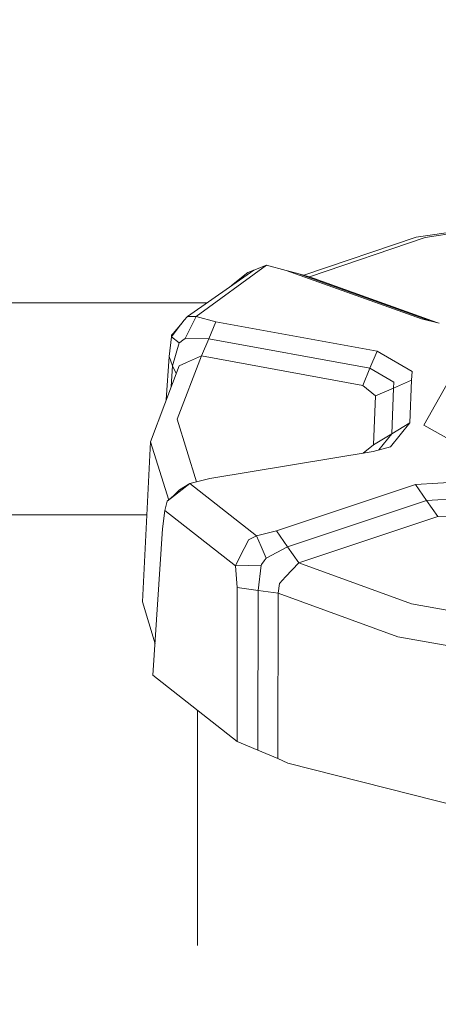
# Model space of a CAD drawing. Units: millimetres. Extents: x 453 to 9794, y -510 to 4475.
# Drawn here: x 4530 to 4569, y 1236 to 1328 of the extents above; entities that cross this region are included whole.
import ezdxf

# ---------------------------------------------------------------- set-up
doc = ezdxf.new("R2010")
doc.units = ezdxf.units.MM
doc.layers.add('1', color=7, linetype='Continuous', true_color=0xffffff)
doc.styles.add('blockfont', font='simplex.shx')
doc.dimstyles.get("Standard").update_dxf_attribs({"dimtxt": 0.18, "dimasz": 0.18, "dimexe": 0.18, "dimexo": 0.0625, "dimgap": 0.09, "dimtad": 0, "dimtih": 1, "dimtoh": 1, "dimdec": 4, "dimzin": 0, "dimdsep": 46, "dimtxsty": 'Standard', "dimcen": 0.09, "dimadec": 0, "dimazin": 0, "dimtfac": 1, "dimtdec": 4, "dimtofl": 0, "dimtmove": 0, "dimatfit": 3, "dimfxl": 1, "dimtolj": 1, "dimtzin": 0, "dimarcsym": 0})

# ---------------------------------------------------------------- blocks, each defined once
blk = doc.blocks.new('_U2')
at = {"layer": '1', "color": 18, "lineweight": 13}
for p, q in [((3675.259431, 3742.862962), (5622.222082, 3742.862962)), ((5619.047082, 3742.862962), (5619.047082, 2620.706499)), ((5515.713749, 2519.118999), (5490.713749, 2519.118999)), ((5490.713749, 2519.118999), (5490.713749, 2425.368999)), ((5747.380416, 2519.118999), (5722.380416, 2519.118999)), ((5747.380416, 2425.368999), (5747.380416, 2519.118999)), ((5490.713749, 2425.368999), (5515.713749, 2425.368999)), ((5722.380416, 2425.368999), (5747.380416, 2425.368999)), ((5619.047082, 1301.625036), (5619.047082, 2423.781499)), ((6262.149672, 1301.625036), (5615.872082, 1301.625036))]:
    blk.add_line(p, q, dxfattribs=at)
at = {"layer": '1', "color": 18, "lineweight": 70}
for points in [[(5619.047082, 3742.862962), (5632.444542, 3692.863011), (5605.649623, 3692.862913)], [(5619.047082, 1301.625036), (5605.649623, 1351.624986), (5632.444542, 1351.625085)]]:
    blk.add_solid(points, dxfattribs=at)
at = {"layer": '1', "color": 18, "linetype": 'Continuous', "lineweight": 13, "char_height": 50, "attachment_point": 7, "line_spacing_factor": 0.903614, "style": 'blockfont'}
for s, insert in [('\\W1.4631;96.1', (5515.238749, 2555.223166)), ('\\W1.2570;2441', (5515.238749, 2433.348166))]:
    blk.add_mtext(s, dxfattribs=dict(at, insert=insert))
blk = doc.blocks.new('_U5')
at = {"layer": '1', "color": 18, "lineweight": 13}
for p, q in [((5325, 1348.4125), (5325, 66.677518)), ((1943.828911, 221.473965), (1943.828911, 66.677518)), ((1943.828911, 69.852518), (3499.129039, 69.852518)), ((5325, 69.852518), (3769.699872, 69.852518)), ((3531.081122, -5.147482), (3506.081122, -5.147482)), ((3506.081122, -5.147482), (3506.081122, -98.897482)), ((3762.747789, -5.147482), (3737.747789, -5.147482)), ((3762.747789, -98.897482), (3762.747789, -5.147482)), ((3506.081122, -98.897482), (3531.081122, -98.897482)), ((3737.747789, -98.897482), (3762.747789, -98.897482))]:
    blk.add_line(p, q, dxfattribs=at)
at = {"layer": '1', "color": 18, "lineweight": 70}
for points in [[(1943.828911, 69.852518), (1993.828861, 83.249977), (1993.82896, 56.455058)], [(5325, 69.852518), (5275.000049, 56.455058), (5274.999951, 83.249977)]]:
    blk.add_solid(points, dxfattribs=at)
at = {"layer": '1', "color": 18, "linetype": 'Continuous', "lineweight": 13, "char_height": 50, "attachment_point": 7, "line_spacing_factor": 0.903614, "style": 'blockfont'}
for s, insert in [('\\W1.3854;133.1', (3503.366539, 30.956684)), ('\\W1.2570;3381', (3530.606122, -90.918316))]:
    blk.add_mtext(s, dxfattribs=dict(at, insert=insert))
blk = doc.blocks.new('_U10')
at = {"layer": '1', "color": 18, "lineweight": 13}
for p, q in [((675.973743, 1122.34093), (675.973743, 4087.89448)), ((675.973743, 4084.71948), (2750.045205, 4084.71948)), ((5325, 4084.71948), (3250.928538, 4084.71948)), ((2781.997288, 4009.71948), (2756.997288, 4009.71948)), ((2756.997288, 4009.71948), (2756.997288, 3915.96948)), ((3013.663955, 4009.71948), (2988.663955, 4009.71948)), ((3013.663955, 3915.96948), (3013.663955, 4009.71948)), ((2756.997288, 3915.96948), (2781.997288, 3915.96948)), ((2988.663955, 3915.96948), (3013.663955, 3915.96948))]:
    blk.add_line(p, q, dxfattribs=at)
at = {"layer": '1', "color": 18, "lineweight": 70}
for points in [[(675.973743, 4084.71948), (725.973694, 4098.11694), (725.973792, 4071.322021)], [(5325, 4084.71948), (5275.000049, 4071.322021), (5274.999951, 4098.11694)]]:
    blk.add_solid(points, dxfattribs=at)
at = {"layer": '1', "color": 18, "linetype": 'Continuous', "lineweight": 13, "char_height": 50, "attachment_point": 7, "line_spacing_factor": 0.903614, "style": 'blockfont'}
for s, insert in [('\\W1.2899;183.0', (2754.282705, 4045.823647)), ('\\W1.1047;BBC', (3093.553538, 4045.823647)), ('\\W1.1743;4649', (2781.522288, 3923.948647))]:
    blk.add_mtext(s, dxfattribs=dict(at, insert=insert))

msp = doc.modelspace()

# ---------------------------------------------------------------- linework, layer by layer
at = {"layer": '1', "color": 18, "linetype": 'Continuous', "lineweight": 13}
for p, q in [((4580.52966, 1309.842609), (4566.816777, 1307.786249)), ((4567.660302, 1307.75144), (4580.52966, 1309.842609)), ((4556.267435, 1304.219795), (4566.816777, 1307.786249)), ((4556.812257, 1304.065369), (4567.660302, 1307.75144)), ((4545.358628, 1300.353073), (4551.592797, 1304.703258)), ((4546.185464, 1300.341509), (4552.794427, 1305.17485)), ((4549.507665, 1303.248259), (4551.014394, 1304.476403)), ((4551.592797, 1304.703258), (4551.014394, 1304.476403)), ((4551.592797, 1304.703258), (4552.794427, 1305.17485)), ((4552.794427, 1305.17485), (4554.623574, 1304.685853)), ((4554.623574, 1304.685853), (4567.321271, 1300.148152)), ((4555.717915, 1304.375552), (4554.623574, 1304.685853)), ((4555.717915, 1304.375552), (4568.044309, 1299.970541)), ((4556.812257, 1304.065369), (4555.717915, 1304.375552)), ((4556.812257, 1304.065369), (4568.767409, 1299.792914)), ((4514.89568, 1301.625036), (4547.181454, 1301.625036)), ((4544.867963, 1299.775265), (4544.016331, 1298.772238)), ((4544.867963, 1299.775265), (4544.583768, 1299.405836)), ((4544.867963, 1299.775265), (4545.036286, 1299.973391)), ((4545.036286, 1299.973391), (4545.358628, 1300.353073)), ((4545.358628, 1300.353073), (4546.185464, 1300.341509)), ((4545.689553, 1299.3659), (4546.185464, 1300.341509)), ((4546.185464, 1300.341509), (4548.030823, 1299.864791)), ((4547.362775, 1298.26548), (4548.030823, 1299.864791)), ((4563.145131, 1297.094248), (4548.030823, 1299.864791)), ((4567.321271, 1300.148152), (4568.963975, 1299.744628)), ((4543.857068, 1298.45383), (4544.583768, 1299.405836)), ((4545.146435, 1298.297428), (4545.689553, 1299.3659)), ((4543.640107, 1296.589993), (4543.858455, 1298.452773)), ((4544.016331, 1298.772238), (4543.857068, 1298.45383)), ((4544.603318, 1297.884844), (4543.857068, 1298.45383)), ((4543.859041, 1298.457775), (4543.876618, 1298.607729)), ((4543.876618, 1298.607729), (4544.016331, 1298.772238)), ((4543.914966, 1298.569583), (4543.876618, 1298.607729)), ((4544.603318, 1297.884844), (4544.640988, 1297.913454)), ((4544.640988, 1297.913454), (4544.92566, 1298.129581)), ((4544.92566, 1298.129581), (4545.146435, 1298.297428)), ((4545.146435, 1298.297428), (4547.362775, 1298.26548)), ((4546.694726, 1296.666287), (4547.362775, 1298.26548)), ((4547.362775, 1298.26548), (4562.476605, 1295.495056)), ((4567.546338, 1290.162705), (4572.220296, 1298.505448)), ((4543.97437, 1295.721315), (4544.603318, 1297.884844)), ((4562.476605, 1295.495056), (4563.145131, 1297.094248)), ((4566.451043, 1295.208), (4563.145131, 1297.094248)), ((4543.376441, 1292.526472), (4543.640107, 1296.589993)), ((4543.97437, 1295.721315), (4543.640107, 1296.589993)), ((4544.391125, 1290.734909), (4546.694726, 1296.666287)), ((4545.267552, 1296.038769), (4546.694726, 1296.666287)), ((4546.694726, 1296.666287), (4561.808556, 1293.895744)), ((4541.893929, 1288.604878), (4544.591874, 1295.74158)), ((4543.851705, 1293.783659), (4543.97437, 1295.721315)), ((4544.313251, 1295.004556), (4543.97437, 1295.721315)), ((4545.267552, 1296.038769), (4544.591874, 1295.74158)), ((4561.808556, 1293.895744), (4562.476605, 1295.495056)), ((4564.734906, 1294.206642), (4562.476605, 1295.495056)), ((4566.380471, 1294.383191), (4566.451043, 1295.208)), ((4564.686745, 1293.642901), (4566.380471, 1294.383191)), ((4566.230267, 1290.366314), (4566.380471, 1294.383191)), ((4562.99302, 1292.902611), (4561.808556, 1293.895744)), ((4562.99302, 1292.902611), (4564.686745, 1293.642901)), ((4564.525574, 1289.333604), (4564.686745, 1293.642901)), ((4564.686745, 1293.642901), (4564.734906, 1294.206642)), ((4562.820405, 1288.300775), (4562.99302, 1292.902611)), ((4546.225099, 1284.851442), (4544.391125, 1290.734909)), ((4564.412087, 1288.12518), (4566.230267, 1290.366314)), ((4564.525574, 1289.333604), (4566.230267, 1290.366314)), ((4567.546338, 1290.162705), (4579.511613, 1283.359192)), ((4564.525574, 1289.333604), (4562.820405, 1288.300775)), ((4563.312712, 1287.838594), (4564.525574, 1289.333604)), ((4541.157216, 1273.587368), (4541.893929, 1288.604878)), ((4541.893929, 1288.604878), (4543.613773, 1283.132759)), ((4561.84658, 1287.545489), (4562.820405, 1288.300775)), ((4562.793702, 1287.703298), (4564.412087, 1288.12518)), ((4547.480077, 1285.151742), (4562.793702, 1287.703298)), ((4545.599431, 1284.701727), (4547.480077, 1285.151742)), ((4544.065922, 1283.523344), (4544.614762, 1284.09972)), ((4544.167489, 1283.563636), (4545.599431, 1284.701727)), ((4545.599431, 1284.701727), (4544.614762, 1284.09972)), ((4551.843137, 1279.775999), (4545.599431, 1284.701727)), ((4566.738576, 1284.590982), (4553.708047, 1280.238412)), ((4572.117776, 1284.902953), (4566.738576, 1284.590982)), ((4567.788094, 1283.08823), (4566.738576, 1284.590982)), ((4544.167489, 1283.563636), (4543.478459, 1283.01587)), ((4544.065922, 1283.523344), (4543.478459, 1283.01587)), ((4571.462601, 1283.301257), (4567.788094, 1283.08823)), ((4543.261021, 1282.165192), (4543.478459, 1283.01587)), ((4554.758042, 1278.73566), (4567.788094, 1283.08823)), ((4568.83809, 1281.585477), (4567.788094, 1283.08823)), ((4541.557408, 1281.745081), (4146.288842, 1281.807263)), ((4543.035477, 1280.443691), (4543.261021, 1282.165192)), ((4549.862832, 1276.9567), (4543.261021, 1282.165192)), ((4555.807561, 1277.232908), (4568.83809, 1281.585477)), ((4571.39203, 1281.538509), (4568.83809, 1281.585477)), ((4542.131394, 1266.713046), (4543.035477, 1280.443691)), ((4551.104516, 1279.391311), (4551.843137, 1279.775999)), ((4551.843137, 1279.775999), (4553.708047, 1280.238412)), ((4552.268475, 1278.782509), (4551.843137, 1279.775999)), ((4554.758042, 1278.73566), (4553.708047, 1280.238412)), ((4550.693482, 1278.585218), (4549.980134, 1277.186178)), ((4550.693482, 1278.585218), (4550.834626, 1278.861664)), ((4550.834626, 1278.861664), (4551.104516, 1279.391311)), ((4552.734345, 1277.694486), (4552.268475, 1278.782509)), ((4552.734345, 1277.694486), (4554.758042, 1278.73566)), ((4555.807561, 1277.232908), (4554.758042, 1278.73566)), ((4552.554578, 1277.425312), (4552.734345, 1277.694486)), ((4549.862832, 1276.9567), (4549.980134, 1277.186178)), ((4551.077813, 1276.994728), (4549.862832, 1276.9567)), ((4550.034016, 1274.922393), (4549.862832, 1276.9567)), ((4551.077813, 1276.994728), (4552.292794, 1277.032755)), ((4551.997155, 1274.63498), (4552.292794, 1277.032755)), ((4552.292794, 1277.032755), (4552.323312, 1277.078532)), ((4552.323312, 1277.078532), (4552.554578, 1277.425312)), ((4554.57446, 1275.926135), (4555.807561, 1277.232908)), ((4566.373318, 1273.3927), (4555.807561, 1277.232908)), ((4554.57446, 1275.926135), (4554.001302, 1275.318883)), ((4550.022095, 1260.488175), (4550.034016, 1274.922393)), ((4551.997155, 1274.63498), (4550.034016, 1274.922393)), ((4553.868741, 1274.393223), (4554.001302, 1275.318883)), ((4551.979989, 1259.653829), (4551.997155, 1274.63498)), ((4553.868741, 1274.393223), (4551.997155, 1274.63498)), ((4553.846329, 1258.898161), (4553.868741, 1274.393223)), ((4565.089196, 1270.305656), (4553.868741, 1274.393223)), ((4542.323916, 1269.636941), (4541.157216, 1273.587368)), ((4579.079598, 1271.117471), (4566.373318, 1273.3927)), ((4578.601807, 1267.893814), (4565.089196, 1270.305656)), ((4550.022095, 1260.488175), (4542.131394, 1266.713046)), ((4546.307057, 1263.41892), (4546.307057, 1241.343834)), ((4551.979989, 1259.653829), (4550.022095, 1260.488175)), ((4551.979989, 1259.653829), (4553.846329, 1258.898161)), ((4553.846329, 1258.898161), (4554.795235, 1258.455895)), ((4577.661961, 1252.639912), (4554.795235, 1258.455895))]:
    msp.add_line(p, q, dxfattribs=at)

# ---------------------------------------------------------------- dimensions: what is measured, and where the dimension line sits
for base, p1, p2, text, picture, middle in [((5325, 4084.71948), (675.973743, 1120.75343), (5325, 4290), '<>\\P[\\C18;\\H50.00;\\Fsimplex.shx;4649\\Fsimplex.shx;\\H50.00;\\C18; ]\\C18;\\H50.00;\\Fsimplex.shx;BBC\\Fsimplex.shx;\\H50.00;\\C18;', '_U10', (3000.486872, 4084.71948)), ((5325, 69.852518), (1943.828911, 223.061465), (5325, 1350), '<>\\P[\\C18;\\H50.00;\\Fsimplex.shx;3381\\Fsimplex.shx;\\H50.00;\\C18; ]', '_U5', (3634.414455, 69.852518))]:
    dim = msp.add_linear_dim(base=base, p1=p1, p2=p2, text=text, dimstyle='Standard', override={"dimtxt": 50, "dimasz": 50, "dimexe": 3.175, "dimexo": 1.5875, "dimgap": 1.5875, "dimtih": 1, "dimtoh": 1, "dimdec": 1, "dimlfac": 0.03937, "dimdsep": 46, "dimlunit": 2, "dimtxsty": 'blockfont', "dimsah": 1, "dimse1": 0, "dimse2": 0, "dimsd1": 0, "dimsd2": 0, "dimclrd": 18, "dimclre": 18, "dimclrt": 18, "dimtol": 0, "dimtm": -0.1, "dimtfac": 1, "dimtdec": 2, "dimtofl": 1, "dimtmove": 0, "dimlwd": 13, "dimlwe": 13}, dxfattribs=at)
    dim.commit()
    dim.dimension.update_dxf_attribs({"geometry": picture, "text_midpoint": middle, "dimtype": 160})
dim = msp.add_linear_dim(base=(5619.047082, 3742.862962), p1=(6368.902299, 1301.625036), p2=(3650.662869, 3742.862962), angle=270, text='<>\\P[\\C18;\\H50.00;\\Fsimplex.shx;2441\\Fsimplex.shx;\\H50.00;\\C18; ]', dimstyle='Standard', override={"dimtxt": 50, "dimasz": 50, "dimexe": 3.175, "dimexo": 1.5875, "dimgap": 1.5875, "dimtih": 1, "dimtoh": 1, "dimdec": 1, "dimlfac": 0.03937, "dimdsep": 46, "dimlunit": 2, "dimtxsty": 'blockfont', "dimsah": 1, "dimse1": 0, "dimse2": 0, "dimsd1": 0, "dimsd2": 0, "dimclrd": 18, "dimclre": 18, "dimclrt": 18, "dimtol": 0, "dimtm": -0.1, "dimtfac": 1, "dimtdec": 2, "dimtofl": 1, "dimtmove": 0, "dimlwd": 13, "dimlwe": 13}, dxfattribs=at)
dim.commit()
dim.dimension.update_dxf_attribs({"geometry": '_U2', "text_midpoint": (5619.047082, 2533.181499), "dimtype": 160})

doc.saveas('drawing.dxf')
